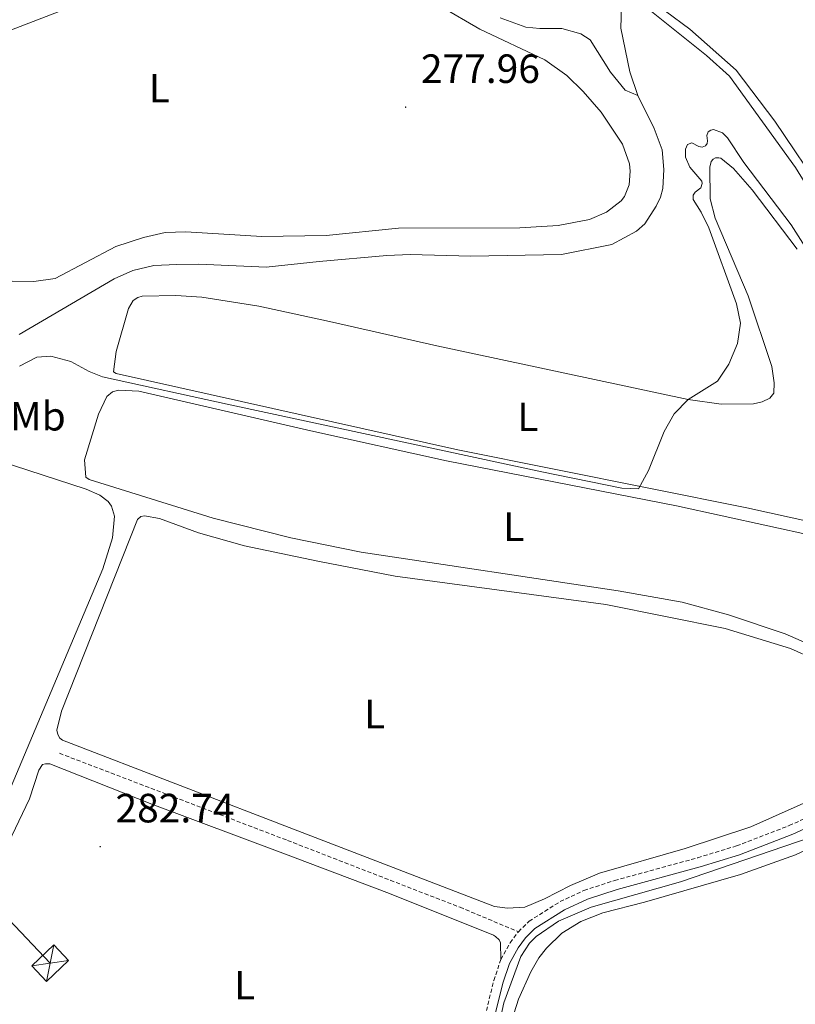
# Model space of a CAD drawing. Units: metres. Extents: x 625213 to 629721, y 4641243 to 4644292.
# Drawn here: x 627034 to 627224, y 4641976 to 4642217 of the extents above; entities that cross this region are included whole.
import ezdxf
from ezdxf.enums import TextEntityAlignment as Align

# ---------------------------------------------------------------- set-up
doc = ezdxf.new("R2010")
doc.units = ezdxf.units.M
doc.header["$MEASUREMENT"] = 0
doc.linetypes.add('TRAZOSX2', pattern=[1.5, 1, -0.5])
for name, color, linetype, lineweight in [('Carátula', 7, 'Continuous', 5), ('Level 13', 5, 'Continuous', 0), ('Level 21', 19, 'Continuous', 0), ('Level 32', 19, 'Continuous', 0), ('Level 36', 19, 'Continuous', 40), ('Level 37', 92, 'Continuous', 0), ('Level 41', 39, 'Continuous', 0), ('Level 5', 39, 'TRAZOSX2', 0), ('Level 7', 1, 'Continuous', 0)]:
    doc.layers.add(name, color=color, linetype=linetype, lineweight=lineweight)
doc.styles.add('Arial', font='ARIAL.TTF', dxfattribs={"height": 0.2})

# ---------------------------------------------------------------- blocks, each defined once
blk = doc.blocks.new('5PATER')
at = {"layer": 'Carátula', "linetype": 'Continuous', "lineweight": 5}
h = blk.add_hatch(color=250, dxfattribs=at)
edge = h.paths.add_edge_path()
edge.add_ellipse((0, 0), major_axis=(-1.33, -1.34), ratio=0.999422, start_angle=0, end_angle=360)

msp = doc.modelspace()

# ---------------------------------------------------------------- linework, layer by layer
at = {"layer": 'Level 13', "color": 5, "linetype": 'Continuous', "lineweight": 0, "ltscale": 0.5}
for points in [[(627185.56, 4642198.49, 275.91), (627183.58, 4642204.28, 275.85), (627181.4, 4642215, 275.85), (627181.58, 4642220.31, 275.85), (627182.38, 4642224.37, 275.85)], [(627280.08, 4642061.61, 278.52), (627269.2, 4642087.16, 278.17), (627264.52, 4642100.11, 278.06), (627260.34, 4642110.43, 277.76), (627250.13, 4642132.88, 277.3), (627237.33, 4642159.56, 276.66), (627224.18, 4642180.88, 276.37), (627207.98, 4642203.23, 276.25), (627202.35, 4642208.29, 276.19), (627182.38, 4642224.37, 275.85)], [(627151.81, 4642217.5, 277.62), (627158.12, 4642215.23, 277.39), (627161.52, 4642214.91, 277.27), (627166.97, 4642214.95, 277.15), (627171.57, 4642213.6, 277.15), (627173.85, 4642212.17, 277.1), (627178.89, 4642204.22, 277.1), (627182.46, 4642199.8, 277.1), (627185.56, 4642198.49, 275.91)], [(627033.97, 4642139.93, 277.64), (627057.24, 4642153.58, 277.64), (627061.8, 4642155.63, 277.64), (627067, 4642156.8, 277.64), (627072.59, 4642157.07, 277.64), (627077.98, 4642157.14, 277.64), (627094.46, 4642156.41, 277.64), (627107.48, 4642157.77, 277.48), (627124.05, 4642159.25, 277.19), (627129.76, 4642159.49, 277.19), (627144.6, 4642159.11, 277.13), (627166.84, 4642159.52, 277.07), (627179.2, 4642161.99, 277.07), (627185.21, 4642165.22, 277.01), (627187.28, 4642167.06, 277.01), (627190.08, 4642171.36, 276.9), (627191.13, 4642173.57, 276.84), (627191.7, 4642175.72, 276.78), (627191.91, 4642180.37, 276.49), (627191.5, 4642185.16, 276.37), (627189.59, 4642190.44, 276.2), (627185.56, 4642198.49, 275.91)], [(627134.17, 4641896.28, 282.93), (627135.97, 4641899.23, 282.93), (627139.59, 4641907.52, 282.93), (627143.12, 4641918.76, 282.93), (627145.52, 4641929.36, 282.64), (627146.49, 4641935.42, 282.58), (627149.09, 4641942.07, 282.52), (627150.96, 4641955.64, 282.52), (627150.71, 4641961.59, 282.47), (627151.21, 4641969.37, 282.41), (627152.71, 4641976.09, 282.23), (627156.92, 4641987.43, 282.18), (627159, 4641990.73, 282.18), (627160.67, 4641992.33, 282.18), (627166.08, 4641996.09, 282.18), (627174.11, 4641999.52, 282.18), (627196.02, 4642005.74, 281.94), (627227.78, 4642016.66, 281.65), (627239.95, 4642022.71, 281.65), (627249.2, 4642026.69, 281.65)]]:
    msp.add_polyline3d(points, dxfattribs=at)
at = {"layer": 'Level 21', "color": 19, "linetype": 'TRAZOSX2', "lineweight": 0}
for points in [[(627043.85, 4642037.27, 281.52), (627099.73, 4642015.91, 282.04), (627141.98, 4641999.53, 281.98), (627156.28, 4641993.55, 282.59)], [(627156.28, 4641993.55, 282.59), (627158.91, 4641996.11, 282.65), (627166.51, 4642000.91, 282.44), (627172.33, 4642003.65, 282.24), (627179.85, 4642006.09, 282.3), (627200.22, 4642011.67, 282.43), (627209.74, 4642014.58, 282.3), (627222.64, 4642019.54, 282.01), (627245.94, 4642030.25, 282.35)], [(627151.99, 4641986.73, 282.77), (627154.26, 4641990.82, 282.71), (627156.28, 4641993.55, 282.59)], [(627139.44, 4641922.92, 283.23), (627140.72, 4641926.82, 283.23), (627141.99, 4641931.82, 283.18), (627144.39, 4641944.14, 282.88), (627147.38, 4641969.82, 282.65), (627150.25, 4641981.59, 282.71), (627151.99, 4641986.73, 282.77)]]:
    msp.add_polyline3d(points, dxfattribs=at)
at = {"layer": 'Level 21', "color": 19, "linetype": 'Continuous', "lineweight": 0}
msp.add_polyline3d([(627149.65, 4641969.42, 282.65), (627152.46, 4641980.95, 282.71), (627154.1, 4641985.79, 282.77), (627156.2, 4641989.57, 282.71), (627158.01, 4641992.04, 282.59), (627160.34, 4641994.3, 282.65), (627167.62, 4641998.89, 282.44), (627173.18, 4642001.51, 282.24), (627180.51, 4642003.89, 282.3), (627200.86, 4642009.46, 282.43), (627210.49, 4642012.41, 282.3), (627223.53, 4642017.42, 282.01), (627246.76, 4642028.1, 282.35)], dxfattribs=at)
at = {"layer": 'Level 32', "color": 6, "linetype": 'Continuous', "lineweight": 0, "ltscale": 0.5}
msp.add_polyline3d([(626092.98, 4642989.88, 286.11), (626311.2, 4642759.14, 286.83), (626556.35, 4642499.44, 286.81), (626767.57, 4642275.49, 284.91), (627041.56, 4641985.82, 282.39)], dxfattribs=at)
at = {"layer": 'Level 32', "color": 19, "linetype": 'Continuous', "lineweight": 0}
msp.add_polyline3d([(627040.65, 4641981.35, 282.34), (627037.04, 4641985.14, 282.36), (627042.46, 4641990.3, 282.44), (627046.07, 4641986.51, 282.41), (627040.65, 4641981.35, 282.34)], close=True, dxfattribs=at)
for points in [[(627042.46, 4641990.3, 282.44), (627040.65, 4641981.35, 282.34)], [(627037.04, 4641985.14, 282.36), (627046.07, 4641986.51, 282.41)]]:
    msp.add_polyline3d(points, dxfattribs=at)
at = {"layer": 'Level 36', "color": 92, "linetype": 'Continuous', "lineweight": 0}
for points in [[(627127.69, 4642225.92, 278.08), (627146.86, 4642214.77, 278.08), (627162.76, 4642207.25, 278.03), (627168.17, 4642203.38, 277.91), (627172.12, 4642199.44, 277.85), (627176.56, 4642194.37, 277.85), (627181.83, 4642186.57, 277.85), (627183.53, 4642181.77, 277.91), (627183.67, 4642179.92, 277.91), (627183.44, 4642176.58, 277.91), (627182.31, 4642173.71, 277.91), (627181.43, 4642172.66, 277.91), (627177.89, 4642169.93, 277.91), (627173.68, 4642168.1, 277.85), (627166.02, 4642166.66, 277.85), (627156.64, 4642166.08, 277.79), (627126.95, 4642165.96, 277.91), (627109.19, 4642164.22, 278.14)], [(627000.42, 4642202.39, 277.68), (627052.68, 4642222.62, 277.85)], [(627307.98, 4642149.84, 277.27), (627300.44, 4642138.25, 277.33), (627288.2, 4642120.77, 277.33), (627273.45, 4642101.59, 277.33), (627271.85, 4642100.62, 277.33), (627270.66, 4642100.55, 277.33), (627268.74, 4642101.42, 277.33), (627264.55, 4642108.7, 277.33), (627242.14, 4642156.38, 277.1), (627237.73, 4642164.37, 277.1), (627231.45, 4642173.94, 277.04), (627219.14, 4642192.17, 276.98), (627209.67, 4642204.68, 276.86), (627198.32, 4642214.76, 276.51), (627186.33, 4642223.67, 276.34)], [(627109.98, 4642143.09, 280.06), (627136.29, 4642137.15, 280.06), (627197.89, 4642124.01, 280), (627205.94, 4642122.83, 280.06), (627213.92, 4642122.92, 280.18), (627216.03, 4642123.42, 280.18), (627217.87, 4642124.34, 280.18), (627218.87, 4642125.57, 280.18), (627218.96, 4642128.1, 280.24), (627218.4, 4642132.06, 280.24), (627212.6, 4642149.41, 280.24), (627204.53, 4642168.41, 280.41), (627203.29, 4642173.13, 280.41), (627203.19, 4642180.93, 280.47), (627203.56, 4642182.33, 280.47), (627204, 4642182.85, 280.47), (627204.6, 4642183.24, 280.41), (627205.4, 4642183.25, 280.35), (627205.91, 4642183.11, 280.35), (627209, 4642180.64, 280.18), (627213.6, 4642175.36, 280), (627224.58, 4642160.87, 280.12)], [(627109.19, 4642164.22, 278.14), (627093.44, 4642163.97, 278.14), (627074.81, 4642165.12, 278.03), (627069.75, 4642164.88, 277.97), (627064.47, 4642163.71, 278.03), (627057.68, 4642161.46, 277.97), (627042.79, 4642153.65, 277.91), (627037.53, 4642152.9, 277.91), (627032.23, 4642152.96, 277.91)], [(627244.87, 4642090.26, 280), (627212.29, 4642097.47, 279.89), (627141.42, 4642111.66, 279.95), (627057.74, 4642130.37, 280.18), (627057.11, 4642130.78, 280.18), (627057.74, 4642135.76, 280.24), (627060.77, 4642146.31, 280.3), (627061.9, 4642148.29, 280.3), (627063.03, 4642149.02, 280.3), (627064.07, 4642149.33, 280.24), (627072.34, 4642149.49, 280.24), (627078.72, 4642149.03, 280.3), (627092.72, 4642146.87, 280.3), (627109.98, 4642143.09, 280.06)], [(627081.52, 4642094.89, 280.94), (627051.11, 4642104.41, 281.17), (627050.33, 4642104.91, 281.17), (627049.98, 4642109.22, 281.17), (627053.42, 4642120.43, 281.11), (627055.43, 4642124.71, 281.11), (627056.84, 4642125.86, 281.11), (627058.33, 4642126.3, 281.05), (627063.3, 4642126.06, 281.05), (627105.47, 4642116.29, 280.94), (627138.71, 4642108.98, 280.64), (627195.04, 4642097.94, 280.59), (627239.78, 4642088.15, 280.82)], [(626920.2, 4642019.22, 280.35), (626954.64, 4642084.64, 280.24), (626958.41, 4642087.97, 280.24), (626963.27, 4642089.75, 280.24), (626973.86, 4642090.92, 280.24), (626979.17, 4642092.3, 280.18), (626990.04, 4642097.49, 280.18), (627007.75, 4642110.3, 280.12), (627012.55, 4642112.53, 280.12), (627016.36, 4642112.28, 280.12), (627021.97, 4642111.25, 280.12), (627050.4, 4642102.04, 280.47), (627053.73, 4642100.56, 280.53), (627055.8, 4642098.97, 280.53), (627056.62, 4642097.82, 280.47), (627057.3, 4642095.36, 280.47), (627056.8, 4642090.11, 280.47), (627054.48, 4642082.49, 280.53), (627023.22, 4642008.38, 280.53), (627017.87, 4641995.04, 280.41), (627016.38, 4641989.9, 280.35), (627015.96, 4641985.78, 280.29), (627016.79, 4641981.14, 280.29)], [(627102.27, 4642018.26, 282.04), (627044.62, 4642040.49, 281.81), (627043.92, 4642040.96, 281.81), (627043.44, 4642041.88, 281.81), (627043.18, 4642042.98, 281.81), (627044.32, 4642047.58, 281.86), (627062.96, 4642094.58, 281.81), (627063.75, 4642095.31, 281.81), (627064.64, 4642095.5, 281.81), (627068.32, 4642094.86, 281.81), (627077.89, 4642091.34, 281.81), (627089.18, 4642088.08, 281.86), (627107.11, 4642084.35, 281.92), (627126.12, 4642080.65, 281.98), (627177.73, 4642073.76, 281.86), (627206.96, 4642067.89, 281.92), (627222.92, 4642062.98, 281.86), (627228.73, 4642060.37, 281.75)], [(627229.5, 4642063.12, 280.88), (627221.63, 4642066.54, 280.88), (627207.78, 4642071.17, 280.82), (627196.43, 4642074.31, 280.82), (627180.76, 4642077.07, 280.82), (627117.74, 4642086.53, 280.82), (627100.57, 4642090.11, 280.82), (627081.52, 4642094.89, 280.94)], [(627026.89, 4641972.87, 282.19), (627024.14, 4641976.59, 282.19), (627022.28, 4641980.35, 282.19), (627021.27, 4641984.42, 282.19), (627021.26, 4641990.25, 282.19), (627021.96, 4641993.9, 282.19), (627026.06, 4642004.37, 282.24), (627036.46, 4642026.11, 282.24), (627038.79, 4642033.14, 282.24), (627039.67, 4642034.49, 282.24), (627040.38, 4642034.71, 282.24), (627041.48, 4642034.66, 282.24), (627066.44, 4642024.78, 282.36), (627098.59, 4642012.78, 282.42), (627124.71, 4642002.91, 282.3), (627150.15, 4641992.73, 282.36), (627150.69, 4641992.41, 282.3), (627151.56, 4641991.53, 282.48), (627151.87, 4641990.82, 282.48), (627151.99, 4641986.73, 282.77)], [(627241.22, 4642031.72, 281.28), (627213.23, 4642019.21, 281.46), (627197.18, 4642013.95, 281.46), (627176.2, 4642007.86, 281.57), (627169.02, 4642004.89, 281.63), (627162.72, 4642001.6, 281.69), (627157.89, 4641999.54, 281.75), (627153.6, 4641999.31, 281.75), (627150.47, 4641999.75, 281.75), (627102.27, 4642018.26, 282.04)], [(627155.26, 4641973.69, 282.25), (627156.32, 4641977.01, 282.25), (627159.31, 4641983.69, 282.25), (627161.3, 4641987.1, 282.25), (627163.17, 4641989.54, 282.25), (627166.91, 4641993.16, 282.25), (627171.61, 4641996.08, 282.25), (627176.95, 4641998.19, 282.25), (627187.19, 4642000.79, 282.13), (627210.7, 4642007.53, 281.9), (627224.22, 4642012.4, 281.9), (627246.73, 4642023.12, 281.9), (627248.75, 4642023.74, 281.9), (627250.38, 4642023.91, 281.9), (627251.31, 4642023.78, 281.9), (627251.97, 4642023.54, 281.9), (627252.63, 4642023.05, 281.9), (627252.99, 4642022.4, 281.9), (627253.15, 4642021.71, 281.9), (627252.61, 4642019.59, 281.9), (627235.03, 4641988.11, 282.13), (627218.03, 4641960.24, 282.42)]]:
    msp.add_polyline3d(points, dxfattribs=at)
at = {"layer": 'Level 5', "color": 36, "linetype": 'Continuous', "lineweight": 0}
msp.add_polyline3d([(627034.02, 4642132.16, 280), (627038.31, 4642134.39, 280), (627041.76, 4642134.62, 280), (627046.6, 4642133.32, 280), (627051.1, 4642130.82, 280), (627054.39, 4642129.52, 280), (627085.68, 4642122.69, 280), (627162.01, 4642106.22, 280), (627181.62, 4642102.25, 280), (627185.7, 4642102.09, 280), (627188.15, 4642106.61, 280), (627192.02, 4642116.15, 280), (627194.46, 4642120.48, 280), (627197.89, 4642124.01, 280), (627205.08, 4642128.44, 280), (627207.85, 4642132.62, 280), (627209.98, 4642137.75, 280), (627210.73, 4642142.69, 280), (627209.75, 4642147.47, 280), (627202.92, 4642166.03, 280), (627201.06, 4642169.88, 280), (627199.11, 4642173.02, 280), (627199.1, 4642174.09, 280), (627199.57, 4642174.81, 280), (627201.02, 4642175.84, 280), (627201.33, 4642176.91, 280), (627201.23, 4642177.48, 280), (627198.3, 4642180.93, 280), (627197.23, 4642183.36, 280), (627197.21, 4642185.38, 280), (627197.73, 4642186.46, 280), (627198.77, 4642186.92, 280), (627200.51, 4642185.96, 280), (627201.28, 4642185.82, 280), (627202.11, 4642186.19, 280), (627202.55, 4642186.76, 280), (627202.63, 4642187.36, 280), (627202.44, 4642188.66, 280), (627202.76, 4642189.56, 280), (627203.47, 4642189.99, 280), (627204.09, 4642190.17, 280), (627206.3, 4642189.36, 280), (627207.54, 4642188.1, 280), (627211.51, 4642182.1, 280), (627223.1, 4642166.78, 280), (627232.44, 4642152.18, 280)], dxfattribs=at)

# ---------------------------------------------------------------- block references
at = {"layer": 'Level 7', "color": 19, "linetype": 'Continuous', "lineweight": 0, "xscale": 0.09999983015004542, "yscale": 0.09999983015004542}
for p in [(627128.66, 4642195.64, 277.97), (627053.82, 4642014.4, 282.75)]:
    msp.add_blockref('5PATER', p, dxfattribs=at)

# ---------------------------------------------------------------- texts
at = {"layer": 'Level 37', "color": 92, "linetype": 'Continuous', "lineweight": 0, "style": 'Arial'}
for s, p in [('L', (627068.31, 4642200.29, 277.91)), ('Mb', (627038.55, 4642119.89, 280.45)), ('L', (627158.61, 4642119.74, 280)), ('L', (627155.15, 4642092.8, 280.74)), ('L', (627121.07, 4642046.89, 281.98)), ('L', (627089.21, 4641980.43, 282.34))]:
    msp.add_text(s, height=7, dxfattribs=at).set_placement(p, align=Align.MIDDLE_CENTER)
at = {"layer": 'Level 41', "color": 19, "linetype": 'Continuous', "lineweight": 0, "style": 'Arial'}
for s, p in [('277.96', (627132.41, 4642199.38, 277.97)), ('282.74', (627057.57, 4642018.15, 282.75))]:
    msp.add_text(s, height=7, dxfattribs=at).set_placement(p, align=Align.BOTTOM_LEFT)

doc.saveas('drawing.dxf')
